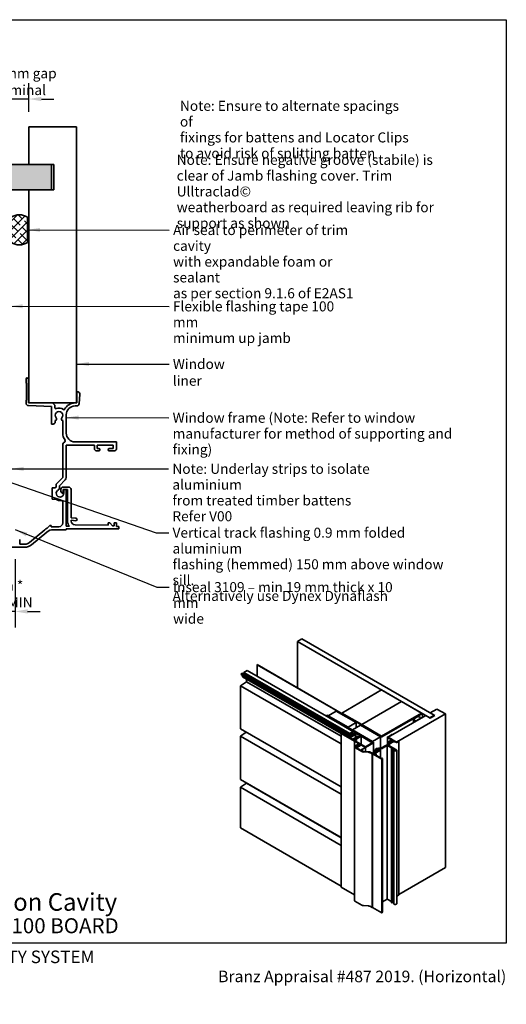
# Model space of a CAD drawing. Units: millimetres. Extents: x 14 to 580, y 14 to 406.
# Drawn here: x 386 to 580, y 14 to 406 of the extents above; entities that cross this region are included whole.
import ezdxf

# ---------------------------------------------------------------- set-up
doc = ezdxf.new("R2010")
doc.units = ezdxf.units.MM
doc.header["$LTSCALE"] = 2
for name, color, linetype, lineweight in [('Border (ISO)', 7, 'Continuous', 70), ('Dimension (ISO)', 7, 'Continuous', 25), ('Hatch (ISO)', 8, 'Continuous', 18), ('Symbol (ISO)', 7, 'Continuous', 25), ('Title (ISO)', 7, 'Continuous', 50), ('Visible (ISO)', 8, 'Continuous', 35)]:
    doc.layers.add(name, color=color, linetype=linetype, lineweight=lineweight)
doc.styles.add('Note Text (ISO)', font='arial.ttf')
doc.styles.add('Text Style48', font='arial.ttf')
doc.styles.add('Text Style53', font='arialbd.ttf')
doc.styles.add('Text Style56', font='arialbd.ttf')
doc.styles.add('Text Style57', font='arialbd.ttf')
doc.dimstyles.new('Default (ISO)', dxfattribs={"dimscale": 2, "dimtxt": 2, "dimasz": 2.5, "dimexe": 3.175, "dimexo": 3, "dimgap": 0.762, "dimtad": 1, "dimdec": 0, "dimrnd": 1e-08, "dimzin": 0, "dimdsep": 46, "dimtxsty": 'Note Text (ISO)', "dimcen": 0.09, "dimdle": 10, "dimclrd": 256, "dimclre": 256, "dimclrt": 174, "dimazin": 0, "dimtfac": 1.7526, "dimtmove": 0, "dimatfit": 3, "dimfxl": 0, "dimtolj": 1, "dimtzin": 0, "dimlwd": -1, "dimlwe": -1, "dimarcsym": 0})
doc.dimstyles.new('Default - Method 1b (ISO)$7', dxfattribs={"dimscale": 2, "dimtxt": 2, "dimasz": 2.5, "dimexe": 3.175, "dimexo": 0, "dimgap": 0.762, "dimtad": 1, "dimtoh": 1, "dimrnd": 1e-08, "dimtxsty": 'Note Text (ISO)', "dimcen": 0.09, "dimdle": 10, "dimclrd": 8, "dimclre": 256, "dimclrt": 174, "dimazin": 2, "dimtfac": 1.75, "dimtmove": 0, "dimatfit": 3, "dimfxl": 0, "dimtolj": 1, "dimlwd": -1, "dimlwe": -1, "dimarcsym": 0})

# ---------------------------------------------------------------- blocks, each defined once
blk = doc.blocks.new('Title Blocks ULLTRACLAD TITLE BLOCK')
at = {"layer": 'Title (ISO)', "color": 7, "insert": (142.44, 17.35), "char_height": 2.5, "attachment_point": 2, "style": 'Note Text (ISO)'}
blk.add_mtext('\\fArial|b0|i0;\\H2.5000;Rev : 10', dxfattribs=at)
at = {"layer": 'Title (ISO)', "color": 174, "attachment_point": 1, "style": 'Note Text (ISO)'}
for s, insert, char_height in [('\\fArial|b0|i0;\\H2.5000;CAVITY SYSTEM', (183.94, 17.35), 2.5), ('\\fArial|b0|i0;\\H2.5000;Scale: 1 : 2  @  A4 - 2019\\fArial|b0|i0;\\H2.0000; ', (159.44, 13.35), 2)]:
    blk.add_mtext(s, dxfattribs=dict(at, insert=insert, char_height=char_height))
at = {"layer": 'Title (ISO)', "color": 8, "insert": (290.44, 13.35), "char_height": 2.3, "attachment_point": 3, "style": 'Note Text (ISO)'}
blk.add_mtext('\\fArial|b0|i0;\\H2.3000;Branz Appraisal #487 2019. (Horizontal)', dxfattribs=at)
at = {"layer": 'Title (ISO)', "color": 174}
for tag, p, height, style in [('DESCRIPTION_001', (159.42, 25.29), 3.5, 'Text Style56'), ('Board_Number_001', (159.11, 20.84), 3, 'Text Style48')]:
    blk.add_attdef(tag, p, '', height=height, dxfattribs=dict(at, style=style))
at = {"layer": 'Title (ISO)', "color": 1}
for tag, p, height, style in [('<Sheet_Name>_001', (137.25, 20.84), 4, 'Text Style57'), ('Board_Name_001', (177.25, 20.8), 3, 'Text Style48'), ('Board_Orientation_001', (159.19, 14.81), 2.5, 'Text Style53')]:
    blk.add_attdef(tag, p, '', height=height, dxfattribs=dict(at, style=style))
blk = doc.blocks.new('*D6')
at = {"layer": 'Defpoints', "color": 0}
for p in [(369.8, 198.74), (384.4, 196.94), (369.8, 170.16)]:
    blk.add_point(p, dxfattribs=at)
at = {"layer": 'Dimension (ISO)'}
for p, q in [((369.8, 192.74), (369.8, 163.81)), ((384.4, 190.94), (384.4, 163.81)), ((364.8, 170.16), (359.8, 170.16)), ((369.8, 170.16), (374.8, 170.16)), ((379.4, 170.16), (374.8, 170.16)), ((384.4, 170.16), (379.4, 170.16)), ((389.4, 170.16), (394.4, 170.16))]:
    blk.add_line(p, q, dxfattribs=at)
for points in [[(364.8, 170.99), (364.8, 169.33), (369.8, 170.16)], [(389.4, 170.99), (389.4, 169.33), (384.4, 170.16)]]:
    blk.add_solid(points, dxfattribs=at)
at = {"layer": 'Dimension (ISO)', "color": 174, "insert": (377.1, 182.45), "char_height": 4, "attachment_point": 2, "style": 'Note Text (ISO)'}
blk.add_mtext('\\A1;\\fArial|b0|i0;\\H4.0000;15 mm *\\P\\fArial|b0|i0;\\H4.0000;10 mm MIN', dxfattribs=at)
blk = doc.blocks.new('*D8')
at = {"layer": 'Defpoints', "color": 0}
for p in [(382.4, 374.37), (389.9, 363.24), (382.4, 338.24)]:
    blk.add_point(p, dxfattribs=at)
at = {"layer": 'Dimension (ISO)'}
for p, q in [((382.4, 344.24), (382.4, 380.72)), ((389.9, 369.24), (389.9, 380.72)), ((377.4, 374.37), (372.4, 374.37)), ((389.9, 374.37), (382.4, 374.37)), ((394.9, 374.37), (399.9, 374.37))]:
    blk.add_line(p, q, dxfattribs=at)
for points in [[(377.4, 375.21), (377.4, 373.54), (382.4, 374.37)], [(394.9, 375.21), (394.9, 373.54), (389.9, 374.37)]]:
    blk.add_solid(points, dxfattribs=at)
at = {"layer": 'Dimension (ISO)', "color": 174, "insert": (386.15, 386.63), "char_height": 4, "attachment_point": 2, "style": 'Note Text (ISO)'}
blk.add_mtext('\\A1;\\fArial|b0|i0;\\H4.0000;7.5 mm gap\\P\\fArial|b0|i0;\\H4.0000;nominal', dxfattribs=at)
blk = doc.blocks.new('Borders UC Border')
at = {"layer": 'Hatch (ISO)'}
h = blk.add_hatch(color=159, dxfattribs=at)
edge = h.paths.add_edge_path()
edge.add_line((7, 31), (7, 7))
edge.add_line((7, 7), (135.82, 7))
edge.add_arc((142, 19), 13.5, 117.266, 242.734, ccw=False)
edge.add_line((135.82, 31), (7, 31))
at = {"layer": 'Border (ISO)', "lineweight": 25}
for p, q in [((7, 203), (290, 203)), ((7, 203), (7, 31)), ((290, 203), (290, 19)), ((130, 19), (154, 19)), ((290, 19), (159, 19))]:
    blk.add_line(p, q, dxfattribs=at)
blk.add_circle((142, 19), 12, dxfattribs=at)
at = {"layer": 'Title (ISO)', "color": 7, "insert": (74, 26), "char_height": 3, "attachment_point": 1, "style": 'Note Text (ISO)'}
blk.add_mtext('\\fArial|b0|i0;\\H3.0000;®', dxfattribs=at)
at = {"layer": 'Title (ISO)', "color": 7, "attachment_point": 1, "style": 'Note Text (ISO)'}
for s, insert, char_height, width in [('\\fGill Sans Extra Bold|b0|i0;\\H6.0000;ULLTRA\\fGill Sans|b0|i0;\\H6.0000;CLAD', (12, 24), 6, 61.5176), ('\\fGill_Sans-Bold|b0|i0;\\W0.89;\\H2.5000;A L U M I N I U M  W E A T H E R B O A R D S', (12, 16), 2.5, 60.9782), ('\\fGill Sans|b0|i0;\\H2.0000;www.ulltraclad.co.nz', (81, 16.5), 2, 23.1781), ('\\fGill Sans|b0|i0;\\H1.6000;© ULLRICH ALUMINIUM - All Rights Reserved', (81, 12.5), 1.6, 43.9349)]:
    blk.add_mtext(s, dxfattribs=dict(at, insert=insert, char_height=char_height, width=width))

msp = doc.modelspace()

# ---------------------------------------------------------------- hatches: boundary and pattern name
at = {"layer": 'Hatch (ISO)'}
h = msp.add_hatch(dxfattribs=at)
h.set_pattern_fill('AR-SAND', color=256, scale=3.039247, angle=45, style=0, pattern_type=2)
h.set_pattern_definition([(82.5, (0, 0), (-4.27626, 4.005506), [0, -4.619655, 0, -5.16672, 0, -4.938776]), (52.5, (0, 0), (-2.26162, 9.86837), [0, -2.492183, 0, -4.16377, 0, -1.595605]), (12.5, (-2.6434, -2.6434), (6.680354, 6.704677), [0, -1.519623, 0, -5.470645, 0, -7.14223]), (2.5, (-2.643, -2.643), (4.5742, 8.34657), [0, -0.75981, 0, -3.58631, 0, -4.102983])])
h.paths.add_polyline_path([(398.9, 348.24), (104.84, 348.24), (104.84, 338.24), (398.9, 338.24)])
h = msp.add_hatch(dxfattribs=at)
h.set_pattern_fill('CUST17', color=256, scale=19.05, style=0, pattern_type=2)
h.set_pattern_definition([(45, (0, 0), (-1.683798, 1.683798), []), (135, (0, 0), (-4.209495, 0.841899), [3.571875, -1.190625])])
edge = h.paths.add_edge_path()
edge.add_arc((386.15, 322.24), 6, 57.2028, 122.7972)
edge.add_line((382.9, 327.28), (382.9, 317.19))
edge.add_arc((386.15, 322.24), 6, 237.2028, 302.7972)
edge.add_line((389.4, 317.19), (389.4, 327.28))

# ---------------------------------------------------------------- linework, layer by layer
at = {"layer": 'Visible (ISO)'}
for p, q in [((408.9, 363.24), (389.9, 363.24)), ((389.9, 363.24), (389.9, 348.24)), ((408.9, 253.24), (408.9, 363.24)), ((398.9, 348.24), (104.84, 348.24)), ((389.9, 348.24), (399.9, 348.24)), ((398.9, 338.24), (398.9, 348.24)), ((399.9, 348.24), (399.9, 338.24)), ((381.4, 338.24), (398.9, 338.24)), ((389.9, 338.24), (389.9, 253.24)), ((399.9, 338.24), (389.9, 338.24)), ((389.4, 317.19), (389.4, 327.28)), ((388.8, 262.74), (388.8, 261.24)), ((388.8, 261.24), (389, 261.04)), ((389, 261.04), (389, 254.44)), ((389.8, 253.24), (389.8, 262.74)), ((409.2, 257.74), (409, 257.74)), ((409, 257.74), (409, 253.24)), ((409.93, 252.97), (410.19, 256.67)), ((389, 254.44), (388.8, 254.24)), ((388.8, 254.24), (388.8, 253.2)), ((389.76, 252.2), (398.9, 251.84)), ((398.9, 253.24), (389.8, 253.24)), ((389.9, 253.24), (408.9, 253.24)), ((398.9, 251.84), (398.9, 244.84)), ((400.3, 251.26), (400.3, 251.84)), ((409, 253.24), (408.3, 253.24)), ((408.3, 252.04), (408.94, 252.04)), ((404.8, 241.24), (404.8, 248.54)), ((398.9, 244.84), (399.6, 244.84)), ((400.4, 245.64), (400.4, 246.2)), ((403.4, 246.2), (403.4, 241.24)), ((403.4, 236.44), (403.4, 223.54)), ((404.8, 223.54), (404.8, 236.44)), ((404.8, 236.44), (416, 236.44)), ((424.8, 237.74), (408.3, 237.74)), ((416, 236.44), (416, 235.04)), ((417.1, 235.04), (417.1, 236.44)), ((417.1, 236.44), (423.5, 236.44)), ((423.5, 236.44), (423.5, 235.04)), ((424.8, 234.94), (424.8, 237.74)), ((416.9, 234.14), (417.75, 234.14)), ((417.75, 235.04), (417.1, 235.04)), ((423.5, 235.04), (421.95, 235.04)), ((421.95, 234.14), (424, 234.14)), ((400.72, 220.28), (400.72, 219.67)), ((403.4, 223.54), (401.13, 221.27)), ((402.12, 220.28), (404.39, 222.55)), ((402.12, 219.25), (402.12, 220.28)), ((400.41, 219.44), (399.2, 219.44)), ((399.2, 219.44), (399.2, 214.84)), ((402.69, 218.84), (402.7, 217.98)), ((402.7, 217.98), (403.12, 217.24)), ((403.12, 217.24), (403.6, 217.24)), ((405.7, 219.74), (403.59, 219.74)), ((403.6, 217.24), (403.59, 218.74)), ((403.59, 218.74), (404.17, 218.74)), ((404.17, 218.74), (403.8, 218.36)), ((403.8, 218.36), (403.8, 217.24)), ((404.8, 218.36), (404.42, 218.74)), ((404.42, 218.74), (405.3, 218.74)), ((404.8, 204.14), (404.8, 218.36)), ((405.3, 218.74), (405.3, 206.13)), ((406.8, 207.48), (406.7, 218.75)), ((399.2, 214.84), (400.67, 214.84)), ((403.4, 213.89), (403.4, 205.44)), ((398.3, 204.44), (397.22, 203.37)), ((398.8, 204.44), (398.3, 204.44)), ((398.8, 203.94), (398.8, 204.44)), ((406.06, 204.14), (404.8, 204.14)), ((408.64, 207.32), (406.8, 207.48)), ((406.81, 206.12), (406.81, 206.47)), ((406.81, 206.47), (408.55, 206.32)), ((421.5, 204.54), (408.31, 204.64)), ((422.13, 205.44), (421.5, 205.44)), ((421.5, 205.44), (421.5, 204.54)), ((423.23, 204.34), (422.13, 205.44)), ((423.9, 204.34), (423.23, 204.34)), ((424.8, 205.44), (423.9, 205.44)), ((423.9, 205.44), (423.9, 204.34)), ((424.8, 204.04), (424.8, 205.44)), ((396.25, 202.72), (390.14, 197.59)), ((390.91, 196.67), (397.02, 201.8)), ((401.9, 203.94), (398.8, 203.94)), ((399.59, 202.74), (404.8, 202.74)), ((404.8, 202.74), (404.8, 203.14)), ((404.8, 203.14), (425.8, 203.14)), ((425.8, 204.04), (424.8, 204.04)), ((425.8, 203.14), (425.8, 204.04)), ((386.27, 196.94), (386.27, 198.89)), ((388.34, 196.94), (386.27, 196.94)), ((372.8, 195.74), (388.34, 195.74)), ((498.63, 159.22), (496.86, 158.2)), ((496.86, 158.2), (496.86, 139.72)), ((549.56, 127.77), (496.86, 158.2)), ((498.63, 159.22), (551.32, 128.79)), ((475.02, 145.59), (474.5, 145.29)), ((474.5, 145.29), (474.5, 145.04)), ((474.5, 145.29), (516.68, 120.94)), ((475.02, 145.59), (517.2, 121.24)), ((476.79, 146.61), (475.47, 145.85)), ((475.47, 145.85), (475.47, 145.33)), ((475.47, 145.85), (517.65, 121.5)), ((476.79, 146.61), (518.97, 122.26)), ((480.86, 148.96), (480.77, 148.91)), ((480.77, 148.91), (480.77, 144.32)), ((480.77, 148.91), (530.29, 120.32)), ((530.38, 120.37), (480.86, 148.96)), ((476.53, 142.13), (474.14, 140.52)), ((474.5, 145.04), (516.68, 120.69)), ((474.88, 144.82), (474.94, 144.12)), ((474.94, 144.12), (514.2, 121.46)), ((476.53, 143.21), (476.53, 142.13)), ((476.53, 142.13), (514.2, 120.39)), ((474.14, 140.52), (474.14, 123.33)), ((474.14, 140.52), (514.2, 117.39)), ((530.38, 138.85), (514.47, 129.66)), ((538.33, 134.25), (530.38, 138.85)), ((538.33, 134.25), (522.42, 125.07)), ((522.42, 125.07), (538.33, 134.25)), ((546.29, 129.66), (538.33, 134.25)), ((512.26, 130.43), (509.07, 128.59)), ((520.21, 125.83), (512.26, 130.43)), ((514.47, 129.66), (522.42, 125.07)), ((514.47, 129.56), (514.47, 129.66)), ((530.38, 120.48), (546.29, 129.66)), ((546.37, 129.61), (530.38, 120.37)), ((546.55, 129.51), (530.38, 120.17)), ((530.46, 120.32), (546.46, 129.56)), ((546.29, 129.56), (546.29, 129.66)), ((546.37, 129.61), (546.46, 129.56)), ((546.46, 129.56), (546.46, 129.46)), ((546.64, 129.46), (546.55, 129.51)), ((552.38, 131.24), (549.73, 129.71)), ((549.73, 129.71), (551.5, 128.69)), ((555.74, 129.3), (552.38, 131.24)), ((508.46, 128.74), (508.54, 128.79)), ((508.46, 128.74), (508.46, 128.33)), ((527.02, 118.03), (508.46, 128.74)), ((508.54, 128.79), (527.11, 118.08)), ((509.07, 128.59), (509.07, 128.49)), ((509.07, 128.59), (517.03, 124)), ((517.03, 124), (520.21, 125.83)), ((520.21, 125.83), (520.21, 123.79)), ((530.46, 120.12), (546.64, 129.46)), ((547.96, 128.69), (532.94, 120.02)), ((536.3, 118.08), (555.74, 129.3)), ((544.79, 128.29), (543.01, 127.26)), ((543.01, 127.26), (543.01, 125.83)), ((544.16, 126.6), (545.94, 127.62)), ((544.16, 126.6), (544.16, 126.49)), ((545.94, 127.62), (545.94, 127.52)), ((546.64, 127.93), (546.64, 129.46)), ((549.73, 127.67), (547.96, 128.69)), ((551.32, 128.79), (549.56, 127.77)), ((551.5, 128.69), (549.73, 127.67)), ((551.32, 128.79), (551.32, 128.59)), ((555.74, 68.07), (555.74, 129.3)), ((474.14, 123.33), (514.2, 100.2)), ((476.44, 122), (474.14, 120.43)), ((513.67, 125.32), (513.94, 125.48)), ((519.86, 121.75), (513.67, 125.32)), ((513.94, 125.48), (527.19, 117.82)), ((514.2, 121.55), (514.48, 121.71)), ((514.48, 121.71), (517.47, 119.99)), ((517.03, 124), (517.03, 123.89)), ((517.18, 120.21), (519.86, 121.75)), ((518.97, 122.26), (517.65, 121.5)), ((517.91, 121.34), (518.97, 121.96)), ((521.98, 124.81), (518.8, 122.98)), ((518.8, 122.98), (518.8, 122.87)), ((518.8, 122.98), (526.75, 118.38)), ((518.97, 121.96), (518.97, 122.26)), ((529.93, 120.22), (521.98, 124.81)), ((522.16, 124.92), (522.07, 124.86)), ((522.07, 124.86), (530.29, 120.12)), ((522.07, 124.76), (522.07, 124.86)), ((530.38, 120.17), (522.16, 124.92)), ((522.42, 125.07), (530.38, 120.48)), ((522.42, 124.97), (522.42, 125.07)), ((522.42, 124.97), (522.42, 125.07)), ((474.14, 120.43), (474.14, 103.2)), ((474.14, 120.43), (514.2, 97.31)), ((514.2, 121.55), (514.2, 60.31)), ((519.5, 118.49), (514.2, 121.55)), ((517.2, 121.24), (516.68, 120.94)), ((516.68, 120.94), (516.68, 120.69)), ((516.68, 120.69), (517.01, 120.89)), ((517.01, 120.89), (517.08, 120.21)), ((517.18, 120.21), (517.18, 120.15)), ((517.43, 120.06), (517.18, 120.21)), ((517.3, 120.27), (517.2, 121.24)), ((517.27, 120.53), (517.51, 120.39)), ((518.07, 120.16), (517.43, 120.06)), ((517.43, 120.06), (517.43, 120.01)), ((517.47, 119.99), (519.66, 121.25)), ((517.65, 121.5), (517.65, 120.48)), ((519.95, 121.09), (517.75, 119.82)), ((517.75, 119.82), (518.81, 119.21)), ((520.08, 121.62), (517.81, 120.31)), ((517.81, 120.31), (518.07, 120.16)), ((517.91, 120.63), (517.91, 121.34)), ((518.27, 121.55), (518.88, 121.19)), ((518.81, 119.21), (521.01, 120.48)), ((521.29, 120.31), (519.1, 119.05)), ((519.1, 119.05), (519.79, 118.65)), ((519.23, 119.02), (519.4, 119.39)), ((519.23, 119.02), (519.23, 118.97)), ((519.83, 118.68), (519.23, 119.02)), ((519.4, 119.39), (519.66, 119.24)), ((519.5, 118.49), (519.83, 118.68)), ((519.79, 118.65), (519.5, 118.49)), ((519.5, 118.49), (519.5, 57.25)), ((519.5, 118.49), (519.5, 57.25)), ((523.92, 115.93), (519.5, 118.49)), ((519.66, 121.25), (519.95, 121.09)), ((519.66, 119.24), (521.93, 120.55)), ((519.79, 119.01), (522.2, 120.4)), ((520.36, 118.68), (519.79, 119.01)), ((519.95, 121.09), (519.95, 119.86)), ((520.03, 118.49), (520.36, 118.68)), ((523.92, 116.24), (520.03, 118.49)), ((520.08, 121.62), (520.08, 119.94)), ((521.93, 120.55), (520.08, 121.62)), ((520.36, 118.68), (520.36, 118.3)), ((521.01, 120.48), (521.29, 120.31)), ((521.29, 120.31), (521.29, 120.18)), ((522.2, 120.4), (526.66, 117.82)), ((522.2, 120.4), (522.2, 117.24)), ((526.66, 117.82), (523.92, 116.24)), ((527.19, 117.82), (523.92, 115.93)), ((526.75, 118.38), (529.93, 120.22)), ((526.75, 118.38), (526.75, 118.28)), ((527.11, 118.08), (527.02, 118.03)), ((527.02, 118.03), (527.02, 117.92)), ((527.11, 118.08), (527.11, 117.87)), ((527.19, 117.82), (527.19, 113.94)), ((529.93, 120.22), (529.93, 115.61)), ((530.38, 120.37), (530.38, 120.48)), ((532.66, 120.02), (532.66, 116.98)), ((534.28, 118.96), (532.73, 119.92)), ((532.74, 120.12), (532.92, 120.23)), ((534.6, 121), (532.92, 120.03)), ((532.92, 120.23), (532.99, 120.23)), ((532.92, 120.03), (534.53, 119.1)), ((532.94, 120.02), (536.3, 118.08)), ((532.99, 120.23), (534.16, 120.9)), ((533.04, 118.24), (534.28, 118.96)), ((533.04, 118.24), (533.04, 117.3)), ((533.17, 118.17), (533.04, 118.24)), ((533.2, 117.41), (534.08, 117.92)), ((533.55, 118.23), (533.45, 118.17)), ((534.74, 118.02), (533.45, 117.27)), ((533.55, 118.23), (533.55, 117.61)), ((534.05, 117.97), (534.05, 117.9)), ((534.16, 120.95), (534.42, 121.1)), ((534.16, 120.9), (534.16, 120.95)), ((534.53, 118.81), (534.43, 118.75)), ((534.63, 118.96), (534.63, 118.63)), ((534.64, 121.05), (534.64, 121)), ((536.09, 117.95), (535.98, 118.02)), ((536.19, 118.14), (536.32, 118.07)), ((536.32, 118.07), (537.11, 118.53)), ((537.13, 118.29), (536.43, 117.94)), ((537.11, 118.53), (537.15, 118.51)), ((537.22, 118.4), (537.22, 57.17)), ((519.53, 116.2), (519.53, 54.96)), ((519.75, 116.51), (521.08, 117.27)), ((522.5, 114.31), (519.75, 115.89)), ((520.2, 116.52), (519.96, 116.38)), ((519.96, 116.02), (520.92, 115.46)), ((520.84, 116.19), (520.25, 115.85)), ((520.25, 115.85), (520.92, 115.46)), ((520.32, 116.19), (520.32, 115.89)), ((520.35, 116.24), (520.45, 116.3)), ((520.63, 116.2), (520.53, 116.14)), ((521.06, 115.38), (522.17, 114.74)), ((521.06, 115.38), (522.01, 114.83)), ((521.08, 117.27), (521.34, 117.12)), ((521.45, 116.55), (521.09, 116.34)), ((521.34, 117.12), (521.22, 117.05)), ((521.34, 117.12), (521.34, 116.91)), ((522.16, 116.95), (521.71, 116.7)), ((522.01, 114.83), (522.32, 115.01)), ((523.92, 115.93), (522.16, 116.95)), ((522.17, 114.74), (522.51, 114.94)), ((522.51, 114.94), (522.32, 115.01)), ((522.32, 114.83), (522.32, 115.01)), ((522.32, 114.83), (522.32, 115.01)), ((522.32, 115.01), (522.32, 115.01)), ((522.69, 114.84), (522.35, 114.64)), ((522.35, 114.64), (522.71, 114.43)), ((522.44, 115.13), (522.64, 115.07)), ((522.44, 115.13), (522.5, 115.11)), ((522.5, 115.11), (523.92, 115.93)), ((522.76, 114.94), (522.76, 114.4)), ((525.11, 114.04), (523.12, 114.14)), ((523.15, 114.31), (525.13, 114.21)), ((523.92, 115.93), (523.92, 114.27)), ((523.92, 114.27), (523.92, 115.93)), ((525.42, 114.18), (525.8, 114.18)), ((526.65, 113.34), (525.73, 113.87)), ((525.8, 114.18), (525.89, 114.13)), ((525.89, 114.13), (525.8, 114.08)), ((525.8, 114.08), (526.34, 113.76)), ((525.89, 114.13), (525.89, 114.03)), ((526.88, 113.76), (528.37, 114.62)), ((529.41, 114.94), (526.89, 113.48)), ((527.33, 113.64), (529.56, 114.92)), ((527.79, 115.15), (528.61, 115.62)), ((527.79, 115.15), (527.79, 114.29)), ((528.05, 115), (527.79, 115.15)), ((529.81, 114.78), (527.84, 113.62)), ((528.05, 115), (528.05, 114.44)), ((528.61, 115.62), (528.82, 115.49)), ((528.91, 114.99), (528.97, 115.11)), ((528.91, 114.99), (528.91, 114.88)), ((529, 114.94), (528.91, 114.99)), ((528.92, 115.49), (529.03, 115.55)), ((528.97, 115.11), (529.12, 115.2)), ((529.26, 115.1), (529, 114.94)), ((529, 114.94), (529, 114.91)), ((529.03, 114.92), (529.23, 115.04)), ((529.27, 115.41), (529.09, 115.3)), ((529.23, 115.04), (529.36, 115.04)), ((529.36, 115.04), (529.26, 115.1)), ((529.26, 115.1), (529.26, 115.04)), ((529.27, 115.61), (530.07, 115.61)), ((529.27, 115.41), (529.27, 115.24)), ((530.07, 115.41), (529.27, 115.41)), ((529.41, 115.01), (529.41, 114.94)), ((529.56, 114.92), (529.41, 115.01)), ((529.41, 114.94), (529.41, 114.83)), ((529.44, 115.2), (529.81, 114.98)), ((529.88, 114.88), (529.88, 111.84)), ((530.07, 115.61), (532.36, 116.92)), ((532.6, 116.78), (530.32, 115.46)), ((532.6, 116.78), (532.6, 55.54)), ((534.58, 115.64), (532.6, 116.78)), ((533.45, 116.56), (536.37, 114.87)), ((534.27, 115.4), (534.27, 54.17)), ((534.34, 115.5), (534.58, 115.64)), ((534.49, 115.22), (534.34, 115.31)), ((534.78, 115.53), (534.53, 115.38)), ((534.53, 115.38), (534.64, 115.32)), ((534.68, 115.27), (534.68, 54.03)), ((534.78, 115.53), (534.78, 54.29)), ((535.91, 114.87), (534.78, 115.53)), ((535.19, 114.84), (535.19, 53.6)), ((535.59, 114.59), (535.23, 114.8)), ((535.39, 114.89), (535.66, 114.73)), ((535.66, 114.73), (535.91, 114.87)), ((536.37, 114.87), (535.87, 114.59)), ((536.37, 114.87), (536.37, 53.64)), ((526.72, 113.38), (526.65, 113.34)), ((526.65, 113.34), (526.65, 52.1)), ((526.72, 113.38), (526.72, 52.15)), ((530.43, 111.24), (526.72, 113.38)), ((526.89, 113.48), (527.12, 113.36)), ((527.66, 113.52), (527.6, 113.48)), ((527.6, 113.18), (529.92, 111.82)), ((527.66, 113.52), (527.66, 113.14)), ((527.94, 113.32), (527.66, 113.52)), ((527.84, 113.62), (528.13, 113.42)), ((528.16, 113.37), (528.16, 112.85)), ((529.92, 111.82), (530.08, 111.91)), ((530.08, 111.91), (530.19, 111.85)), ((530.19, 111.85), (530.19, 111.62)), ((530.19, 111.62), (530.31, 111.56)), ((530.31, 111.56), (530.5, 111.67)), ((530.66, 111.58), (530.41, 111.43)), ((530.41, 111.43), (530.59, 111.33)), ((530.59, 111.33), (530.43, 111.24)), ((530.43, 111.24), (530.43, 50)), ((530.5, 111.67), (530.66, 111.58)), ((530.59, 111.33), (530.59, 50.09)), ((530.66, 111.58), (530.66, 50.34)), ((474.14, 103.2), (514.2, 80.08)), ((476.53, 101.68), (474.14, 100.06)), ((474.14, 100.06), (474.14, 83.85)), ((474.14, 100.06), (514.2, 76.93)), ((476.53, 101.83), (476.53, 101.68)), ((476.53, 101.68), (514.2, 79.93)), ((474.14, 83.85), (514.2, 60.72)), ((537.22, 57.37), (555.74, 68.07)), ((519.5, 57.25), (514.2, 60.31)), ((519.53, 57.23), (519.5, 57.25)), ((532.6, 55.54), (530.66, 54.42)), ((534.27, 54.58), (532.6, 55.54)), ((537.13, 57.06), (536.43, 56.71)), ((522.5, 53.07), (519.75, 54.66)), ((525.11, 52.8), (523.12, 52.9)), ((526.65, 52.1), (525.73, 52.64)), ((526.72, 52.15), (526.65, 52.1)), ((530.43, 50), (526.72, 52.15)), ((534.49, 53.99), (534.34, 54.07)), ((534.78, 54.29), (534.68, 54.23)), ((535.19, 54.05), (534.78, 54.29)), ((535.59, 53.35), (535.23, 53.56)), ((536.37, 53.64), (535.87, 53.35)), ((530.59, 50.09), (530.43, 50)), ((530.66, 50.34), (530.59, 50.3))]:
    msp.add_line(p, q, dxfattribs=at)
for centre, radius, start, end in [((386.15, 322.24), 6, 57.2028, 122.7972), ((386.15, 322.24), 6, 237.2028, 302.7972), ((389.3, 262.74), 0.5, 0, 180), ((409.2, 256.74), 1, 356, 90), ((389.8, 253.2), 1, 180, 267.732), ((398.9, 251.84), 1.4, 0, 90), ((400.6, 251.26), 0.3, 180, 293.9695), ((401.9, 248.34), 2.9, 51.9748, 113.9695), ((408.3, 248.54), 4.7, 90, 152.3446), ((408.3, 248.54), 3.5, 90, 180), ((408.94, 253.04), 1, 270, 356), ((401.9, 248.34), 1.5, 318.553, 221.447), ((400.25, 246.88), 0.7, 282.2941, 41.447), ((403.54, 246.88), 0.7, 138.553, 257.7059), ((403.87, 250.86), 0.3, 231.9748, 332.3446), ((399.6, 245.64), 0.8, 270, 0), ((408.3, 241.24), 4.9, 180, 215.395), ((408.3, 241.24), 3.5, 180, 270), ((404.8, 236.44), 1.4, 118.3409, 180), ((403.89, 238.11), 0.5, 298.3409, 35.395), ((416.9, 235.04), 0.9, 180, 270), ((417.75, 234.59), 0.45, 270, 90), ((421.95, 234.59), 0.45, 90, 270), ((424, 234.94), 0.8, 270, 0), ((402.12, 220.28), 1.4, 135, 180), ((403.4, 223.54), 1.4, 315, 0), ((402.3, 217.24), 2.9, 122.992, 130.6572), ((402.3, 217.24), 1.5, 113.553, 0), ((401.42, 219.25), 0.7, 293.553, 0), ((403.59, 218.84), 0.9, 90.0103, 180.0103), ((405.7, 218.74), 1, 0.4777, 90.0103), ((402.3, 217.24), 2.9, 235.8516, 280.1642), ((402.9, 213.89), 0.5, 0, 100.1642), ((401.9, 205.44), 1.5, 270, 0), ((408.3, 206.13), 3, 180, 221.6975), ((408.31, 206.14), 1.5, 180.4777, 270.0103), ((408.6, 206.82), 0.5, 265.0103, 85.0103), ((399.59, 198.74), 5.2, 117.1018, 130), ((399.59, 198.74), 4, 90, 130), ((388.34, 199.74), 2.8, 270, 310), ((388.34, 199.74), 4, 270, 310)]:
    msp.add_arc(centre, radius, start, end, dxfattribs=at)
for centre, major_axis, start_param, end_param in [((544.47, 127.44), (-1.5, 0), 0.21298, 1.357817), ((544.47, 127.44), (1.5, 0), 0.21298, 1.357817), ((530.38, 120.37), (0.125, 0), 3.926991, 5.497787), ((530.38, 120.17), (0.125, 0), 3.926991, 5.497787), ((532.91, 120.02), (-0.25, 0), 5.497787, 7.029), ((533.31, 118.25), (-0.2, 0), 0.785398, 2.356194), ((533.64, 118.31), (0.175, 0), 4.141563, 6.221174), ((534.19, 118.29), (0.375, 0), 4.774401, 9.362766), ((534.23, 117.97), (-0.175, 0), 4.774401, 6.854012), ((534.48, 118.72), (-0.075, 0), 5.497787, 7.48693), ((534.51, 121.05), (0.125, 0), 5.497787, 8.63938), ((534.19, 118.29), (0.725, 0), 0.121733, 1.203745), ((534.28, 118.96), (0.35, 0), 5.497787, 7.068583), ((535.36, 117.66), (-0.875, 0), 3.926991, 5.497787), ((534.99, 118.35), (-0.075, 0), 0.121733, 1.873516), ((535.36, 117.66), (1.18, 0), 0.785398, 1.873516), ((536.27, 118.05), (-0.25, 0), 0.785398, 2.286381), ((536.97, 118.4), (0.25, 0), 5.427974, 7.068583), ((520.28, 116.2), (-0.75, 0), 5.497787, 7.068583), ((520.28, 116.2), (-0.45, 0), 5.497787, 7.068583), ((520.29, 116.47), (0.125, 0), 0.187992, 2.356194), ((520.44, 116.19), (-0.125, 0), 5.497787, 8.63938), ((521.08, 116.56), (-0.675, 0), 0.187992, 0.467574), ((520.36, 116.35), (0.125, 0), 5.497787, 6.75076), ((520.72, 116.14), (-0.125, 0), 4.244815, 5.497787), ((521.08, 116.56), (0.375, 0), 0.027952, 4.684437), ((521.08, 116.56), (-0.675, 0), 1.103222, 1.542844), ((521.08, 116.56), (-0.675, 0), 1.205012, 1.542844), ((520.94, 115.39), (0.125, 0), 6.141288, 7.995879), ((520.94, 115.39), (0.125, 0), 6.141288, 7.995879), ((521.06, 116.25), (0.15, 0), 4.684437, 7.826029), ((521.06, 116.25), (0.15, 0), 4.684437, 7.676799), ((521.31, 117), (-0.125, 0), 5.497787, 7.556459), ((521.08, 116.56), (0.675, 0), 0.027952, 1.273273), ((521.6, 116.57), (0.15, 0), 3.169545, 6.311138), ((521.6, 116.57), (0.15, 0), 3.318775, 6.311138), ((521.08, 116.56), (0.675, 0), 0.027952, 0.365785), ((522.38, 115.07), (-0.125, 0), 4.18879, 7.330383), ((522.38, 115.07), (-0.125, 0), 4.18879, 7.330383), ((523.21, 114.71), (-1, 0), 0.785398, 1.48353), ((522.51, 114.94), (0.25, 0), 5.497787, 7.330383), ((523.21, 114.71), (0.7, 0), 3.926991, 4.625123), ((525.02, 113.46), (-1, 0), 3.926991, 4.625123), ((525.02, 113.46), (1.3, 0), 1.258413, 1.48353), ((528.77, 115.08), (-0.725, 0), 0.189396, 0.962798), ((528.77, 115.08), (-0.375, 0), 4.338068, 8.63938), ((528.28, 114.67), (0.125, 0), 5.497787, 7.245983), ((528.77, 115.08), (0.725, 0), 1.361217, 1.495001), ((528.97, 115.37), (-0.175, 0), 1.196476, 2.356194), ((529.27, 115.41), (0.35, 0), 1.570796, 2.356194), ((529.28, 115.11), (0.225, 0), 0.785579, 2.356375), ((529.63, 114.88), (0.25, 0), 5.506124, 7.068764), ((530.07, 115.61), (-0.35, 0), 1.570796, 2.356194), ((532.6, 116.78), (0.35, 0), 1.28004, 2.356194), ((532.74, 117.04), (0.125, 0), 4.421633, 6.115547), ((534.07, 116.91), (-1.22, 0), 5.497787, 6.115547), ((534.07, 116.91), (-0.875, 0), 5.497787, 7.068583), ((534.49, 115.4), (-0.225, 0), 5.497787, 7.068583), ((534.57, 115.27), (0.112, 0), 3.926991, 7.068583), ((535.31, 114.84), (-0.112, 0), 3.926991, 7.068583), ((535.73, 114.67), (-0.2, 0), 0.785398, 2.356194), ((526.61, 113.91), (0.375, 0), 3.926991, 5.497787), ((527.86, 113.33), (-0.75, 0), 5.497787, 6.225547), ((527.87, 113.33), (-0.375, 0), 5.506124, 7.068764), ((528.04, 113.37), (0.125, 0), 3.839905, 6.981497), ((520.28, 54.96), (-0.75, 0), 0, 0.785398), ((536.27, 56.82), (-0.25, 0), 1.976953, 2.286381), ((536.97, 57.17), (0.25, 0), 5.427974, 6.283185), ((523.21, 53.48), (-1, 0), 0.785398, 1.48353), ((525.02, 52.23), (-1, 0), 3.926991, 4.625123), ((534.49, 54.17), (-0.225, 0), 0, 0.785398), ((534.57, 54.03), (0.112, 0), 3.926991, 6.283185), ((535.31, 53.6), (-0.112, 0), 0, 0.785398), ((535.73, 53.43), (-0.2, 0), 0.785398, 2.356194)]:
    msp.add_ellipse(centre, major_axis=major_axis, ratio=0.57735, start_param=start_param, end_param=end_param, dxfattribs=at)

# ---------------------------------------------------------------- block references
at = {"xscale": 2, "yscale": 2, "zscale": 2}
msp.add_blockref('Borders UC Border', (0, 0), dxfattribs=at)
msp.add_blockref('Title Blocks ULLTRACLAD TITLE BLOCK', (-0.88, 0.29), dxfattribs=at).add_auto_attribs({'<Sheet_Name>_001': 'H10', 'DESCRIPTION_001': 'Window Jamb on Cavity', 'Board_Number_001': 'UA 7726', 'Board_Name_001': 'SHADO 100 BOARD', 'Board_Orientation_001': 'HORIZONTAL'})

# ---------------------------------------------------------------- texts
at = {"layer": 'Symbol (ISO)', "color": 1, "char_height": 4, "attachment_point": 1, "line_spacing_factor": 0.944221, "style": 'Note Text (ISO)'}
for s, insert, width in [('{\\fArial|b0|i0;Note: Ensure to alternate spacings of\\P\\fArial|b0|i0;fixings for battens and Locator Clips\\P\\fArial|b0|i0;to avoid risk of splitting batten}', (450.07, 373.67), 92.0701), ('{\\fArial|b0|i0;Note: Underlay strips to isolate aluminium\\P\\fArial|b0|i0;from treated timber battens\\P\\fArial|b0|i0;Refer V00}', (447.06, 228.99), 103.0915)]:
    msp.add_mtext(s, dxfattribs=dict(at, insert=insert, width=width))
at = {"layer": 'Symbol (ISO)', "color": 174, "char_height": 4, "attachment_point": 1, "line_spacing_factor": 0.944221, "style": 'Note Text (ISO)'}
for s, insert, width in [('{\\fArial|b0|i0;Note: Ensure negative groove (stabile) is\\P\\fArial|b0|i0;clear of Jamb flashing cover. Trim Ulltraclad©\\P\\fArial|b0|i0;weatherboard as required leaving rib for\\P\\fArial|b0|i0;support as shown}', (448.77, 352.14), 112.7927), ('{\\fArial|b0|i0;Air seal to perimeter of trim cavity\\P\\fArial|b0|i0;with expandable foam or sealant\\P\\fArial|b0|i0;as per section 9.1.6 of E2AS1}', (447.33, 324.17), 82.8963), ('{\\fArial|b0|i0;Window frame (Note: Refer to window \\P\\fArial|b0|i0;manufacturer for method of supporting and fixing)}', (447.16, 249.34), 122.3476), ('{\\fArial|b0|i0;Vertical track flashing 0.9 mm folded aluminium\\P\\fArial|b0|i0;flashing (hemmed) 150 mm above window sill.\\P\\fArial|b0|i0;Alternatively use Dynex Dynaflash}', (447.12, 203.54), 117.064), ('{\\fArial|b0|i0;Inseal 3109 – min 19 mm thick x 10 mm\\P\\fArial|b0|i0;wide }', (447.34, 181.85), 98.7469)]:
    msp.add_mtext(s, dxfattribs=dict(at, insert=insert, width=width))
at = {"layer": 'Symbol (ISO)', "color": 5, "insert": (447.27, 293.74), "char_height": 4, "width": 74.2195, "attachment_point": 1, "line_spacing_factor": 0.944221, "style": 'Note Text (ISO)'}
msp.add_mtext('{\\fArial|b0|i0;Flexible flashing tape 100 mm\\P\\fArial|b0|i0;minimum up jamb}', dxfattribs=at)
at = {"layer": 'Symbol (ISO)', "color": 174, "insert": (447.25, 270.77), "char_height": 4, "width": 31.9787, "attachment_point": 1, "style": 'Note Text (ISO)'}
msp.add_mtext('{\\fArial|b0|i0;Window liner}', dxfattribs=at)

# ---------------------------------------------------------------- dimensions: what is measured, and where the dimension line sits
at = {"layer": 'Dimension (ISO)'}
dim = msp.add_linear_dim(base=(382.4, 374.37), p1=(389.9, 363.24), p2=(382.4, 338.24), text='\\fArial|b0|i0;\\H4.0000;<> mm gap\\P\\fArial|b0|i0;\\H4.0000;nominal', dimstyle='Default (ISO)', override={"dimgap": 0.762, "dimdec": 1, "dimtol": 0, "dimlim": 0, "dimtp": 0, "dimtm": 0, "dimtdec": 2, "dimtofl": 1, "dimatfit": 1, "dimtvp": -0.25}, dxfattribs=at)
dim.commit()
dim.dimension.update_dxf_attribs({"geometry": '*D8', "text_midpoint": (386.15, 374.37), "dimtype": 160})
dim = msp.add_linear_dim(base=(369.8, 170.16), p1=(384.4, 196.94), p2=(369.8, 198.74), angle=180, text='\\fArial|b0|i0;\\H4.0000;<> mm *\\P\\fArial|b0|i0;\\H4.0000;10 mm MIN', dimstyle='Default (ISO)', override={"dimgap": 0.762, "dimdec": 0, "dimtol": 0, "dimlim": 0, "dimtp": 0, "dimtm": 0, "dimtdec": 2, "dimtofl": 0, "dimtvp": -0.25}, dxfattribs=at)
dim.commit()
dim.dimension.update_dxf_attribs({"geometry": '*D6', "text_midpoint": (377.1, 170.16), "dimtype": 160})

# ---------------------------------------------------------------- leaders
at = {"layer": 'Symbol (ISO)', "color": 8, "annotation_type": 0, "has_hookline": 1, "hookline_direction": 0}
for points, text_width in [([(389.4, 322.24), (445.8, 322.17)], 82.86), ([(382.4, 291.8), (445.74, 291.74)], 73.42), ([(408.9, 268.77), (445.73, 268.77)], 31.99), ([(404.8, 247.41), (445.64, 247.34)], 121.81), ([(382.9, 226.99), (445.53, 226.99)], 102.32), ([(367.5, 226.74), (440.6, 201.54), (445.6, 201.54)], 116.7), ([(384.4, 202.75), (440.81, 179.85), (445.81, 179.85)], 97.88)]:
    msp.add_leader(points, dimstyle='Default - Method 1b (ISO)$7', override={"dimtad": 0}, dxfattribs=dict(at, text_width=text_width))

doc.saveas('drawing.dxf')
